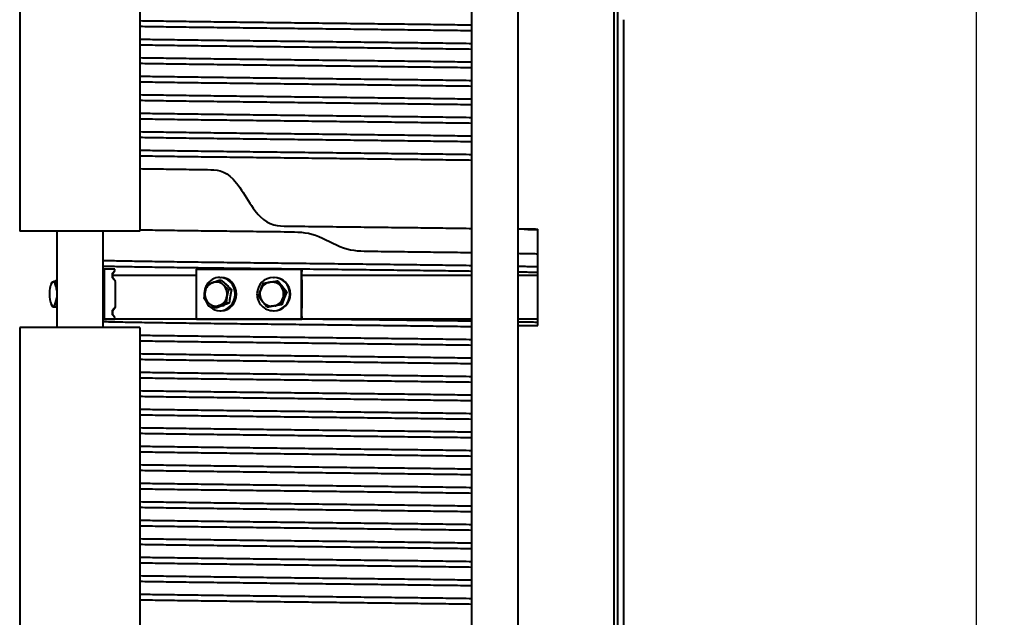
# Model space of a CAD drawing. Units: millimetres. Extents: x 0 to 420, y 0 to 297.
# Drawn here: x 278 to 314, y 228 to 249 of the extents above; entities that cross this region are included whole.
import ezdxf

# ---------------------------------------------------------------- set-up
doc = ezdxf.new("R2010")
doc.units = ezdxf.units.MM
doc.linetypes.add('K5LT_BASIC', pattern=[0])
doc.linetypes.add('K5LT_THIN', pattern=[0])
doc.layers.add('Системный слой', color=7, linetype='Continuous')
doc.styles.add('KDIMTEXTSTYLE', font='GOST_AU.SHX', dxfattribs={"width": 0.6, "oblique": 15, "height": 5})
doc.dimstyles.new('KDIMSTYLE (0.07)', dxfattribs={"dimtxt": 5, "dimasz": 1, "dimexe": 2, "dimexo": 0, "dimgap": 1, "dimtad": 1, "dimlfac": 15, "dimtxsty": 'KDIMTEXTSTYLE', "dimsah": 1, "dimcen": 0, "dimdle": 1, "dimadec": 0, "dimazin": 0, "dimtfac": 0.667, "dimtmove": 0, "dimatfit": 3, "dimfxl": 1, "dimtvp": 1, "dimtolj": 1, "dimtzin": 0, "dimarcsym": 0})

# ---------------------------------------------------------------- blocks, each defined once
blk = doc.blocks.new('KDIMARROW_01')
at = {"layer": 'Системный слой'}
blk.add_hatch(color=0, dxfattribs=at).paths.add_polyline_path([(-2, -0.175), (0, 0), (-2, 0.175), (-1.8, 0)])
at = {"layer": 'Системный слой', "color": 0, "linetype": 'K5LT_THIN', "lineweight": 18}
for p, q in [((-1.8, 0), (-2, 0.175)), ((-2, 0.175), (0, 0)), ((0, 0), (-2, -0.175)), ((-2, -0.175), (-1.8, 0)), ((0, 0), (-1, 0))]:
    blk.add_line(p, q, dxfattribs=at)

msp = doc.modelspace()

# ---------------------------------------------------------------- linework, layer by layer
at = {"layer": 'Системный слой', "color": 150, "linetype": 'K5LT_BASIC', "lineweight": 40, "true_color": 0x0080ff}
for p, q in [((294.54078, 172.95901), (294.54078, 257.15901)), ((296.20744, 172.95901), (296.20744, 257.15901)), ((299.66688, 173.55901), (299.66688, 255.42568)), ((299.79249, 173.55901), (299.79249, 255.42568)), ((278.24916, 253.95901), (278.24916, 241.42568)), ((282.5825, 253.95901), (282.5825, 241.42568)), ((300.00744, 249.04568), (300.00744, 173.44226)), ((279.29588, 241.42568), (278.24916, 241.42568)), ((282.5825, 241.42568), (279.29588, 241.42568)), ((279.5825, 241.42568), (279.5825, 237.95901)), ((281.24916, 241.42568), (281.24916, 237.95901)), ((296.838, 241.49235), (296.20744, 241.49235)), ((296.838, 241.49235), (296.91125, 241.49235)), ((296.91257, 241.49235), (296.91125, 241.49235)), ((296.91257, 238.02568), (296.91257, 241.49235)), ((281.24916, 240.05901), (281.28496, 240.05901)), ((281.24916, 240.05235), (281.27962, 240.05235)), ((281.27962, 240.05235), (281.28429, 240.05568)), ((281.27962, 240.05235), (281.27962, 238.26568)), ((281.28429, 240.05568), (281.28496, 240.05901)), ((281.28429, 240.05568), (281.28895, 240.05235)), ((281.67447, 240.05901), (281.28496, 240.05901)), ((281.67846, 240.05235), (281.28895, 240.05235)), ((281.28895, 240.05235), (281.28895, 238.26568)), ((281.59842, 239.90576), (281.67846, 240.00576)), ((281.59977, 239.903), (281.59842, 239.90576)), ((281.59842, 239.7456), (281.59842, 239.90576)), ((281.59977, 239.903), (281.67981, 240.003)), ((281.59977, 239.74836), (281.59977, 239.903)), ((284.60815, 239.82568), (281.59977, 239.82568)), ((281.67447, 240.05901), (281.67914, 240.05568)), ((281.67914, 240.05568), (281.67846, 240.05235)), ((281.67846, 240.00576), (281.67846, 240.05235)), ((281.67981, 240.003), (281.67846, 240.00576)), ((281.67914, 240.05568), (281.67981, 240.05235)), ((281.67981, 240.003), (281.67981, 240.05235)), ((284.60815, 240.05235), (284.60952, 240.05568)), ((284.60815, 240.05235), (284.60815, 238.26568)), ((284.60952, 240.05568), (284.61403, 240.05901)), ((284.61088, 240.05235), (284.60952, 240.05568)), ((284.61088, 240.05235), (288.39123, 240.05235)), ((284.61088, 240.05235), (284.61088, 238.26568)), ((284.61403, 240.05901), (288.3916, 240.05901)), ((288.39123, 240.05235), (288.39474, 240.05568)), ((288.39123, 240.05235), (288.39123, 238.26568)), ((288.41847, 240.05901), (288.3916, 240.05901)), ((288.39474, 240.05568), (288.3916, 240.05901)), ((288.39474, 240.05568), (288.39825, 240.05235)), ((288.42513, 240.05235), (288.39825, 240.05235)), ((288.39825, 240.05235), (288.39825, 238.26568)), ((288.41847, 240.05901), (288.42198, 240.05568)), ((288.4196, 239.90576), (288.42513, 240.00576)), ((288.4196, 239.7456), (288.4196, 239.90576)), ((289.04078, 239.82568), (288.4196, 239.82568)), ((288.42198, 240.05568), (288.42513, 240.05235)), ((288.42513, 240.00576), (288.42513, 240.05235)), ((294.54078, 239.82568), (289.04078, 239.82568)), ((296.91257, 239.82568), (296.20744, 239.82568)), ((279.37782, 239.51637), (279.39021, 239.54376)), ((279.5825, 239.63674), (279.5369, 239.63674)), ((281.59977, 239.74836), (281.59842, 239.7456)), ((281.70514, 239.61226), (281.59842, 239.7456)), ((281.70649, 239.61503), (281.59977, 239.74836)), ((281.70649, 239.61503), (281.70514, 239.61226)), ((281.70514, 238.70576), (281.70514, 239.61226)), ((281.70649, 238.703), (281.70649, 239.61503)), ((285.52481, 239.6508), (285.42231, 239.6508)), ((285.45415, 239.75901), (285.50392, 239.75901)), ((285.52481, 239.6508), (285.70098, 239.48791)), ((285.70098, 239.48791), (285.87714, 239.32501)), ((287.38988, 239.75901), (287.4117, 239.75901)), ((287.55856, 239.6268), (287.51363, 239.6268)), ((287.55856, 239.6268), (287.71458, 239.43294)), ((288.42697, 239.61226), (288.4196, 239.7456)), ((288.42697, 238.70576), (288.42697, 239.61226)), ((285.87714, 239.32501), (285.77464, 239.32501)), ((285.87714, 239.32501), (285.83435, 239.07912)), ((287.71458, 239.43294), (287.87061, 239.23909)), ((287.87061, 239.23909), (287.783, 239.00519)), ((287.87061, 239.23909), (287.82568, 239.23909)), ((279.37782, 238.80165), (279.38198, 238.79246)), ((279.5825, 239.03181), (279.58233, 239.03012)), ((285.57259, 238.75022), (285.35363, 238.66722)), ((285.79156, 238.83322), (285.57259, 238.75022)), ((285.79156, 238.83322), (285.68905, 238.83322)), ((285.83435, 239.07912), (285.79156, 238.83322)), ((287.69539, 238.7713), (287.45175, 238.73126)), ((287.69539, 238.7713), (287.65046, 238.7713)), ((287.783, 239.00519), (287.69539, 238.7713)), ((279.5825, 238.68129), (279.44449, 238.68129)), ((281.59842, 238.57243), (281.70514, 238.70576)), ((281.59842, 238.41226), (281.59842, 238.57243)), ((281.59977, 238.56967), (281.59842, 238.57243)), ((281.59977, 238.41503), (281.59842, 238.41226)), ((281.67846, 238.31226), (281.59842, 238.41226)), ((281.59977, 238.56967), (281.70649, 238.703)), ((281.59977, 238.41503), (281.59977, 238.56967)), ((281.67981, 238.31503), (281.59977, 238.41503)), ((281.70649, 238.703), (281.70514, 238.70576)), ((285.35363, 238.66722), (285.25113, 238.66722)), ((285.45415, 238.55901), (285.50392, 238.55901)), ((287.20812, 238.69123), (287.16319, 238.69123)), ((287.45175, 238.73126), (287.20812, 238.69123)), ((287.38988, 238.55901), (287.4117, 238.55901)), ((288.4196, 238.57243), (288.42697, 238.70576)), ((288.4196, 238.41226), (288.4196, 238.57243)), ((288.42513, 238.31226), (288.4196, 238.41226)), ((281.24916, 238.26568), (281.27962, 238.26568)), ((281.24916, 238.25901), (281.28496, 238.25901)), ((281.27962, 238.26568), (281.28429, 238.26235)), ((281.28895, 238.26568), (281.28429, 238.26235)), ((281.28429, 238.26235), (281.28496, 238.25901)), ((281.28496, 238.25901), (281.67447, 238.25901)), ((281.28895, 238.26568), (281.67846, 238.26568)), ((281.67447, 238.25901), (281.67914, 238.26234)), ((284.61403, 238.25901), (281.67447, 238.25901)), ((281.67981, 238.31503), (281.67846, 238.31226)), ((281.67846, 238.26568), (281.67846, 238.31226)), ((281.67846, 238.26568), (281.67914, 238.26234)), ((281.67914, 238.26234), (281.67981, 238.26568)), ((281.67981, 238.26568), (281.67981, 238.31503)), ((284.61403, 238.25901), (284.60815, 238.26568)), ((284.61088, 238.26568), (284.60815, 238.26568)), ((284.61088, 238.26568), (284.61403, 238.25901)), ((284.61088, 238.26568), (288.39123, 238.26568)), ((284.61403, 238.25901), (288.3916, 238.25901)), ((288.39123, 238.26568), (288.39474, 238.26235)), ((288.39474, 238.26235), (288.3916, 238.25901)), ((288.3916, 238.25901), (288.41847, 238.25901)), ((288.39825, 238.26568), (288.39474, 238.26235)), ((288.39825, 238.26568), (288.42513, 238.26568)), ((288.41847, 238.25901), (288.42198, 238.26234)), ((289.17093, 238.25901), (288.41847, 238.25901)), ((288.42513, 238.26568), (288.42198, 238.26234)), ((288.42513, 238.26568), (288.42513, 238.31226)), ((294.54078, 238.25901), (289.17093, 238.25901)), ((296.91257, 238.25901), (296.20744, 238.25901)), ((296.20744, 238.02568), (296.838, 238.02568)), ((296.838, 238.02568), (296.91125, 238.02568)), ((296.91125, 238.02568), (296.91257, 238.02568)), ((279.29588, 237.95901), (278.24916, 237.95901)), ((278.24916, 237.95901), (278.24916, 208.75901)), ((282.5825, 237.95901), (279.29588, 237.95901)), ((282.5825, 237.95901), (282.5825, 208.75901))]:
    msp.add_line(p, q, dxfattribs=at)
for centre, major_axis, ratio, start_param, end_param in [((279.4539, 239.15901), (0, -0.43333), 0.31042171, 3.74276273, 4.41036895), ((279.4539, 239.15901), (0, -0.43333), 0.31042171, 3.3631714, 3.74276273), ((279.4539, 239.15901), (0, 0.43333), 0.31042171, 5.4575665, 6.50476405), ((279.4539, 239.15901), (0, 0.43333), 0.31042171, -1.2729456, -0.8256188), ((285.45415, 239.15901), (0, -0.6), 0.92773627, 4.15334741, 4.67170879), ((285.32227, 239.15901), (0, -0.43333), 0.92773627, 3.47975718, 4.52695473), ((285.45415, 239.15901), (0, -0.6), 0.92773627, 3.14159265, 4.13570188), ((285.32227, 239.15901), (0, 0.43333), 0.92773627, 5.57415228, 6.62134983), ((285.45415, 239.15901), (0, -0.6), 0.92773627, 0, 3.14159265), ((285.50392, 239.15901), (0, -0.6), 0.92773627, 0, 3.14159265), ((285.32227, 239.15901), (0, 0.43333), 0.92773627, 4.52695473, 5.57415228), ((285.45415, 239.15901), (0, -0.43333), 0.92773627, 2.21220785, 2.6529114), ((287.38988, 239.15901), (0, -0.6), 0.98652836, 3.14159265, 4.69516596), ((287.33208, 239.15901), (0, -0.43333), 0.98652836, 3.30231515, 4.3495127), ((287.33208, 239.15901), (0, 0.43333), 0.98652836, 5.39671025, 6.44390781), ((287.38988, 239.15901), (0, -0.6), 0.98652836, 0, 3.14159265), ((287.4117, 239.15901), (0, -0.6), 0.98652836, 0, 3.14159265), ((287.38988, 239.15901), (0, -0.43333), 0.98652836, 2.1009488, 2.4092864), ((279.4539, 239.15901), (0, -0.43333), 0.31042171, 4.41036895, 5.4575665), ((285.45415, 239.15901), (0, -0.6), 0.92773627, 4.67170879, 4.86959174), ((285.32227, 239.15901), (0, -0.43333), 0.92773627, 4.52695473, 5.57415228), ((285.45415, 239.15901), (0, -0.43333), 0.92773627, 1.11435004, 1.65637411), ((287.38988, 239.15901), (0, -0.6), 0.98652836, 4.69516596, 6.28318531), ((287.33208, 239.15901), (0, -0.43333), 0.98652836, 4.3495127, 5.39671025), ((287.33208, 239.15901), (0, 0.43333), 0.98652836, 4.3495127, 5.39671025), ((279.4539, 239.15901), (0, -0.43333), 0.31042171, -0.8256188, -0.60117008), ((279.4539, 239.15901), (0, -0.43333), 0.31042171, 5.68201523, 6.50476405), ((279.4539, 239.15901), (0, 0.43333), 0.31042171, 3.3631714, 4.41036895), ((279.4539, 239.15901), (0, 0.43333), 0.31042171, 4.41036895, 4.41453825), ((285.45415, 239.15901), (0, -0.6), 0.92773627, 5.04918666, 6.28318531), ((285.32227, 239.15901), (0, -0.43333), 0.92773627, 5.57415228, 6.62134983), ((285.32227, 239.15901), (0, 0.43333), 0.92773627, 3.47975718, 4.52695473), ((285.45415, 239.15901), (0, -0.43333), 0.92773627, 0.18103057, 0.33816453), ((285.45415, 239.15901), (0, -0.43333), 0.92773627, 0.33816453, 0.49529848), ((287.33208, 239.15901), (0, -0.43333), 0.98652836, 5.39671025, 6.44390781), ((287.33208, 239.15901), (0, 0.43333), 0.98652836, 3.30231515, 4.3495127), ((287.38988, 239.15901), (0, -0.43333), 0.98652836, 0.1607225, 0.23073076), ((287.38988, 239.15901), (0, -0.43333), 0.98652836, 1.03854279, 1.37729731), ((287.38988, 239.15901), (0, -0.43333), 0.98652836, 0.09071423, 0.1607225)]:
    msp.add_ellipse(centre, major_axis=major_axis, ratio=ratio, start_param=start_param, end_param=end_param, dxfattribs=at)
for points in [[(282.5825, 249.01172), (282.81751, 249.00778), (283.31438, 248.99988), (284.13098, 248.98804), (285.00869, 248.97619), (285.93659, 248.96435), (286.90313, 248.9525), (287.89628, 248.94066), (288.90368, 248.92882), (289.91278, 248.91697), (290.91103, 248.90513), (291.886, 248.89328), (292.82555, 248.88144), (293.71799, 248.8696), (294.27414, 248.8617), (294.54078, 248.85775)], [(282.5825, 248.80867), (282.81751, 248.80472), (283.31438, 248.79682), (284.13098, 248.78498), (285.00869, 248.77313), (285.93659, 248.76129), (286.90313, 248.74945), (287.89628, 248.7376), (288.90368, 248.72576), (289.91278, 248.71391), (290.91103, 248.70207), (291.886, 248.69023), (292.82555, 248.67838), (293.71799, 248.66654), (294.27414, 248.65864), (294.54078, 248.65469)], [(282.5825, 248.34506), (282.81751, 248.34111), (283.31438, 248.33321), (284.13098, 248.32137), (285.00869, 248.30952), (285.93659, 248.29768), (286.90313, 248.28584), (287.89628, 248.27399), (288.90368, 248.26215), (289.91278, 248.2503), (290.91103, 248.23846), (291.886, 248.22662), (292.82555, 248.21477), (293.71799, 248.20293), (294.27414, 248.19503), (294.54078, 248.19108)], [(282.5825, 248.142), (282.81751, 248.13805), (283.31438, 248.13016), (284.13098, 248.11831), (285.00869, 248.10647), (285.93659, 248.09462), (286.90313, 248.08278), (287.89628, 248.07094), (288.90368, 248.05909), (289.91278, 248.04725), (290.91103, 248.0354), (291.886, 248.02356), (292.82555, 248.01171), (293.71799, 247.99987), (294.27414, 247.99197), (294.54078, 247.98803)], [(282.5825, 247.67839), (282.81751, 247.67444), (283.31438, 247.66655), (284.13098, 247.6547), (285.00869, 247.64286), (285.93659, 247.63101), (286.90313, 247.61917), (287.89628, 247.60733), (288.90368, 247.59548), (289.91278, 247.58364), (290.91103, 247.57179), (291.886, 247.55995), (292.82555, 247.54811), (293.71799, 247.53626), (294.27414, 247.52837), (294.54078, 247.52442)], [(282.5825, 247.47533), (282.81751, 247.47138), (283.31438, 247.46349), (284.13098, 247.45164), (285.00869, 247.4398), (285.93659, 247.42796), (286.90313, 247.41611), (287.89628, 247.40427), (288.90368, 247.39242), (289.91278, 247.38058), (290.91103, 247.36874), (291.886, 247.35689), (292.82555, 247.34505), (293.71799, 247.3332), (294.27414, 247.32531), (294.54078, 247.32136)], [(282.5825, 247.01172), (282.81751, 247.00778), (283.31438, 246.99988), (284.13098, 246.98804), (285.00869, 246.97619), (285.93659, 246.96435), (286.90313, 246.9525), (287.89628, 246.94066), (288.90368, 246.92882), (289.91278, 246.91697), (290.91103, 246.90513), (291.886, 246.89328), (292.82555, 246.88144), (293.71799, 246.8696), (294.27414, 246.8617), (294.54078, 246.85775)], [(282.5825, 246.80867), (282.81751, 246.80472), (283.31438, 246.79682), (284.13098, 246.78498), (285.00869, 246.77313), (285.93659, 246.76129), (286.90313, 246.74945), (287.89628, 246.7376), (288.90368, 246.72576), (289.91278, 246.71391), (290.91103, 246.70207), (291.886, 246.69023), (292.82555, 246.67838), (293.71799, 246.66654), (294.27414, 246.65864), (294.54078, 246.65469)], [(282.5825, 246.34506), (282.81751, 246.34111), (283.31438, 246.33321), (284.13098, 246.32137), (285.00869, 246.30952), (285.93659, 246.29768), (286.90313, 246.28584), (287.89628, 246.27399), (288.90368, 246.26215), (289.91278, 246.2503), (290.91103, 246.23846), (291.886, 246.22662), (292.82555, 246.21477), (293.71799, 246.20293), (294.27414, 246.19503), (294.54078, 246.19108)], [(282.5825, 246.142), (282.81751, 246.13805), (283.31438, 246.13016), (284.13098, 246.11831), (285.00869, 246.10647), (285.93659, 246.09462), (286.90313, 246.08278), (287.89628, 246.07094), (288.90368, 246.05909), (289.91278, 246.04725), (290.91103, 246.0354), (291.886, 246.02356), (292.82555, 246.01171), (293.71799, 245.99987), (294.27414, 245.99197), (294.54078, 245.98803)], [(282.5825, 245.67839), (282.81751, 245.67444), (283.31438, 245.66655), (284.13098, 245.6547), (285.00869, 245.64286), (285.93659, 245.63101), (286.90313, 245.61917), (287.89628, 245.60733), (288.90368, 245.59548), (289.91278, 245.58364), (290.91103, 245.57179), (291.886, 245.55995), (292.82555, 245.54811), (293.71799, 245.53626), (294.27414, 245.52837), (294.54078, 245.52442)], [(282.5825, 245.47533), (282.81751, 245.47138), (283.31438, 245.46349), (284.13098, 245.45164), (285.00869, 245.4398), (285.93659, 245.42796), (286.90313, 245.41611), (287.89628, 245.40427), (288.90368, 245.39242), (289.91278, 245.38058), (290.91103, 245.36874), (291.886, 245.35689), (292.82555, 245.34505), (293.71799, 245.3332), (294.27414, 245.32531), (294.54078, 245.32136)], [(282.5825, 245.01172), (282.81751, 245.00778), (283.31438, 244.99988), (284.13098, 244.98804), (285.00869, 244.97619), (285.93659, 244.96435), (286.90313, 244.9525), (287.89628, 244.94066), (288.90368, 244.92882), (289.91278, 244.91697), (290.91103, 244.90513), (291.886, 244.89328), (292.82555, 244.88144), (293.71799, 244.8696), (294.27414, 244.8617), (294.54078, 244.85775)], [(282.5825, 244.80867), (282.81751, 244.80472), (283.31438, 244.79682), (284.13098, 244.78498), (285.00869, 244.77313), (285.93659, 244.76129), (286.90313, 244.74945), (287.89628, 244.7376), (288.90368, 244.72576), (289.91278, 244.71391), (290.91103, 244.70207), (291.886, 244.69023), (292.82555, 244.67838), (293.71799, 244.66654), (294.27414, 244.65864), (294.54078, 244.65469)], [(282.5825, 244.34506), (282.81751, 244.34111), (283.31438, 244.33321), (284.13098, 244.32137), (285.00869, 244.30952), (285.93659, 244.29768), (286.90313, 244.28584), (287.89628, 244.27399), (288.90368, 244.26215), (289.91278, 244.2503), (290.91103, 244.23846), (291.886, 244.22662), (292.82555, 244.21477), (293.71799, 244.20293), (294.27414, 244.19503), (294.54078, 244.19108)], [(282.5825, 244.142), (282.81751, 244.13805), (283.31438, 244.13016), (284.13098, 244.11831), (285.00869, 244.10647), (285.93659, 244.09462), (286.90313, 244.08278), (287.89628, 244.07094), (288.90368, 244.05909), (289.91278, 244.04725), (290.91103, 244.0354), (291.886, 244.02356), (292.82555, 244.01171), (293.71799, 243.99987), (294.27414, 243.99197), (294.54078, 243.98803)], [(282.5825, 243.67839), (282.81751, 243.67444), (283.31438, 243.66655), (284.13098, 243.6547), (285.00869, 243.64286), (285.93659, 243.63101), (286.90313, 241.61917), (287.89628, 241.60733), (288.90368, 241.59548), (289.91278, 241.58364), (290.91103, 241.57179), (291.886, 241.55995), (292.82555, 241.54811), (293.71799, 241.53626), (294.27414, 241.52837), (294.54078, 241.52442)], [(282.5825, 241.47533), (282.81751, 241.47138), (283.31438, 241.46349), (284.13098, 241.45164), (285.00869, 241.4398), (285.93659, 241.42796), (286.90313, 241.41611), (287.89628, 241.40427), (288.90368, 241.39242), (289.91278, 240.71391), (290.91103, 240.70207), (291.886, 240.69023), (292.82555, 240.67838), (293.71799, 240.66654), (294.27414, 240.65864), (294.54078, 240.65469)], [(296.42464, 241.49235), (296.51241, 241.49056), (296.68164, 241.48698), (296.83783, 241.4834), (296.91257, 241.48161)], [(296.20744, 240.62693), (296.29407, 240.62526), (296.46199, 240.62191), (296.69729, 240.6169), (296.84277, 240.61356), (296.91257, 240.61188)], [(281.24916, 240.37092), (281.42132, 240.36692), (281.79882, 240.35893), (282.45743, 240.34694), (283.20001, 240.33495), (284.01708, 240.32296), (284.89822, 240.31097), (285.83219, 240.29898), (286.80708, 240.287), (287.81046, 240.27501), (288.82954, 240.26302), (289.8513, 240.25103), (290.86273, 240.23904), (291.85093, 240.22705), (292.80328, 240.21506), (293.70765, 240.20307), (294.27088, 240.19508), (294.54078, 240.19108)], [(281.24916, 240.16786), (281.42132, 240.16386), (281.79882, 240.15587), (282.45743, 240.14388), (283.20001, 240.13189), (284.01708, 240.1199), (284.89822, 240.10792), (285.83219, 240.09593), (286.80708, 240.08394), (287.81046, 240.07195), (288.82954, 240.05996), (289.8513, 240.04797), (290.86273, 240.03598), (291.85093, 240.02399), (292.80328, 240.012), (293.70765, 240.00002), (294.27088, 239.99202), (294.54078, 239.98803)], [(296.20744, 240.16332), (296.29407, 240.16165), (296.46199, 240.1583), (296.69729, 240.15329), (296.84277, 240.14995), (296.91257, 240.14828)], [(296.20744, 239.96026), (296.29407, 239.95859), (296.46199, 239.95525), (296.69729, 239.95023), (296.84277, 239.94689), (296.91257, 239.94522)], [(281.24916, 238.16786), (281.42132, 238.16386), (281.79882, 238.15587), (282.45743, 238.14388), (283.20001, 238.13189), (284.01708, 238.1199), (284.89822, 238.10792), (285.83219, 238.09593), (286.80708, 238.08394), (287.81046, 238.07195), (288.82954, 238.05996), (289.8513, 238.04797), (290.86273, 238.03598), (291.85093, 238.02399), (292.80328, 238.012), (293.70765, 238.00002), (294.27088, 237.99202), (294.54078, 237.98803)], [(289.17093, 238.25901), (289.4463, 238.25578), (289.99666, 238.24931), (290.81421, 238.2396), (291.61694, 238.2299), (292.39814, 238.2202), (293.15127, 238.21049), (293.87004, 238.20079), (294.32231, 238.19432), (294.54078, 238.19108)], [(296.20744, 238.16332), (296.29407, 238.16165), (296.46199, 238.1583), (296.69729, 238.15329), (296.84277, 238.14995), (296.91257, 238.14828)], [(282.5825, 237.67839), (282.81751, 237.67444), (283.31438, 237.66655), (284.13098, 237.6547), (285.00869, 237.64286), (285.93659, 237.63101), (286.90313, 237.61917), (287.89628, 237.60733), (288.90368, 237.59548), (289.91278, 237.58364), (290.91103, 237.57179), (291.886, 237.55995), (292.82555, 237.54811), (293.71799, 237.53626), (294.27414, 237.52837), (294.54078, 237.52442)], [(282.5825, 237.47533), (282.81751, 237.47138), (283.31438, 237.46349), (284.13098, 237.45164), (285.00869, 237.4398), (285.93659, 237.42796), (286.90313, 237.41611), (287.89628, 237.40427), (288.90368, 237.39242), (289.91278, 237.38058), (290.91103, 237.36874), (291.886, 237.35689), (292.82555, 237.34505), (293.71799, 237.3332), (294.27414, 237.32531), (294.54078, 237.32136)], [(282.5825, 237.01172), (282.81751, 237.00778), (283.31438, 236.99988), (284.13098, 236.98804), (285.00869, 236.97619), (285.93659, 236.96435), (286.90313, 236.9525), (287.89628, 236.94066), (288.90368, 236.92882), (289.91278, 236.91697), (290.91103, 236.90513), (291.886, 236.89328), (292.82555, 236.88144), (293.71799, 236.8696), (294.27414, 236.8617), (294.54078, 236.85775)], [(282.5825, 236.80867), (282.81751, 236.80472), (283.31438, 236.79682), (284.13098, 236.78498), (285.00869, 236.77313), (285.93659, 236.76129), (286.90313, 236.74945), (287.89628, 236.7376), (288.90368, 236.72576), (289.91278, 236.71391), (290.91103, 236.70207), (291.886, 236.69023), (292.82555, 236.67838), (293.71799, 236.66654), (294.27414, 236.65864), (294.54078, 236.65469)], [(282.5825, 236.34506), (282.81751, 236.34111), (283.31438, 236.33321), (284.13098, 236.32137), (285.00869, 236.30952), (285.93659, 236.29768), (286.90313, 236.28584), (287.89628, 236.27399), (288.90368, 236.26215), (289.91278, 236.2503), (290.91103, 236.23846), (291.886, 236.22662), (292.82555, 236.21477), (293.71799, 236.20293), (294.27414, 236.19503), (294.54078, 236.19108)], [(282.5825, 236.142), (282.81751, 236.13805), (283.31438, 236.13016), (284.13098, 236.11831), (285.00869, 236.10647), (285.93659, 236.09462), (286.90313, 236.08278), (287.89628, 236.07094), (288.90368, 236.05909), (289.91278, 236.04725), (290.91103, 236.0354), (291.886, 236.02356), (292.82555, 236.01171), (293.71799, 235.99987), (294.27414, 235.99197), (294.54078, 235.98803)], [(282.5825, 235.67839), (282.81751, 235.67444), (283.31438, 235.66655), (284.13098, 235.6547), (285.00869, 235.64286), (285.93659, 235.63101), (286.90313, 235.61917), (287.89628, 235.60733), (288.90368, 235.59548), (289.91278, 235.58364), (290.91103, 235.57179), (291.886, 235.55995), (292.82555, 235.54811), (293.71799, 235.53626), (294.27414, 235.52837), (294.54078, 235.52442)], [(282.5825, 235.47533), (282.81751, 235.47138), (283.31438, 235.46349), (284.13098, 235.45164), (285.00869, 235.4398), (285.93659, 235.42796), (286.90313, 235.41611), (287.89628, 235.40427), (288.90368, 235.39242), (289.91278, 235.38058), (290.91103, 235.36874), (291.886, 235.35689), (292.82555, 235.34505), (293.71799, 235.3332), (294.27414, 235.32531), (294.54078, 235.32136)], [(282.5825, 235.01172), (282.81751, 235.00778), (283.31438, 234.99988), (284.13098, 234.98804), (285.00869, 234.97619), (285.93659, 234.96435), (286.90313, 234.9525), (287.89628, 234.94066), (288.90368, 234.92882), (289.91278, 234.91697), (290.91103, 234.90513), (291.886, 234.89328), (292.82555, 234.88144), (293.71799, 234.8696), (294.27414, 234.8617), (294.54078, 234.85775)], [(282.5825, 234.80867), (282.81751, 234.80472), (283.31438, 234.79682), (284.13098, 234.78498), (285.00869, 234.77313), (285.93659, 234.76129), (286.90313, 234.74945), (287.89628, 234.7376), (288.90368, 234.72576), (289.91278, 234.71391), (290.91103, 234.70207), (291.886, 234.69023), (292.82555, 234.67838), (293.71799, 234.66654), (294.27414, 234.65864), (294.54078, 234.65469)], [(282.5825, 234.34506), (282.81751, 234.34111), (283.31438, 234.33321), (284.13098, 234.32137), (285.00869, 234.30952), (285.93659, 234.29768), (286.90313, 234.28584), (287.89628, 234.27399), (288.90368, 234.26215), (289.91278, 234.2503), (290.91103, 234.23846), (291.886, 234.22662), (292.82555, 234.21477), (293.71799, 234.20293), (294.27414, 234.19503), (294.54078, 234.19108)], [(282.5825, 234.142), (282.81751, 234.13805), (283.31438, 234.13016), (284.13098, 234.11831), (285.00869, 234.10647), (285.93659, 234.09462), (286.90313, 234.08278), (287.89628, 234.07094), (288.90368, 234.05909), (289.91278, 234.04725), (290.91103, 234.0354), (291.886, 234.02356), (292.82555, 234.01171), (293.71799, 233.99987), (294.27414, 233.99197), (294.54078, 233.98803)], [(282.5825, 233.67839), (282.81751, 233.67444), (283.31438, 233.66655), (284.13098, 233.6547), (285.00869, 233.64286), (285.93659, 233.63101), (286.90313, 233.61917), (287.89628, 233.60733), (288.90368, 233.59548), (289.91278, 233.58364), (290.91103, 233.57179), (291.886, 233.55995), (292.82555, 233.54811), (293.71799, 233.53626), (294.27414, 233.52837), (294.54078, 233.52442)], [(282.5825, 233.47533), (282.81751, 233.47138), (283.31438, 233.46349), (284.13098, 233.45164), (285.00869, 233.4398), (285.93659, 233.42796), (286.90313, 233.41611), (287.89628, 233.40427), (288.90368, 233.39242), (289.91278, 233.38058), (290.91103, 233.36874), (291.886, 233.35689), (292.82555, 233.34505), (293.71799, 233.3332), (294.27414, 233.32531), (294.54078, 233.32136)], [(282.5825, 233.01172), (282.81751, 233.00778), (283.31438, 232.99988), (284.13098, 232.98804), (285.00869, 232.97619), (285.93659, 232.96435), (286.90313, 232.9525), (287.89628, 232.94066), (288.90368, 232.92882), (289.91278, 232.91697), (290.91103, 232.90513), (291.886, 232.89328), (292.82555, 232.88144), (293.71799, 232.8696), (294.27414, 232.8617), (294.54078, 232.85775)], [(282.5825, 232.80867), (282.81751, 232.80472), (283.31438, 232.79682), (284.13098, 232.78498), (285.00869, 232.77313), (285.93659, 232.76129), (286.90313, 232.74945), (287.89628, 232.7376), (288.90368, 232.72576), (289.91278, 232.71391), (290.91103, 232.70207), (291.886, 232.69023), (292.82555, 232.67838), (293.71799, 232.66654), (294.27414, 232.65864), (294.54078, 232.65469)], [(282.5825, 232.34506), (282.81751, 232.34111), (283.31438, 232.33321), (284.13098, 232.32137), (285.00869, 232.30952), (285.93659, 232.29768), (286.90313, 232.28584), (287.89628, 232.27399), (288.90368, 232.26215), (289.91278, 232.2503), (290.91103, 232.23846), (291.886, 232.22662), (292.82555, 232.21477), (293.71799, 232.20293), (294.27414, 232.19503), (294.54078, 232.19108)], [(282.5825, 232.142), (282.81751, 232.13805), (283.31438, 232.13016), (284.13098, 232.11831), (285.00869, 232.10647), (285.93659, 232.09462), (286.90313, 232.08278), (287.89628, 232.07094), (288.90368, 232.05909), (289.91278, 232.04725), (290.91103, 232.0354), (291.886, 232.02356), (292.82555, 232.01171), (293.71799, 231.99987), (294.27414, 231.99197), (294.54078, 231.98803)], [(282.5825, 231.67839), (282.81751, 231.67444), (283.31438, 231.66655), (284.13098, 231.6547), (285.00869, 231.64286), (285.93659, 231.63101), (286.90313, 231.61917), (287.89628, 231.60733), (288.90368, 231.59548), (289.91278, 231.58364), (290.91103, 231.57179), (291.886, 231.55995), (292.82555, 231.54811), (293.71799, 231.53626), (294.27414, 231.52837), (294.54078, 231.52442)], [(282.5825, 231.47533), (282.81751, 231.47138), (283.31438, 231.46349), (284.13098, 231.45164), (285.00869, 231.4398), (285.93659, 231.42796), (286.90313, 231.41611), (287.89628, 231.40427), (288.90368, 231.39242), (289.91278, 231.38058), (290.91103, 231.36874), (291.886, 231.35689), (292.82555, 231.34505), (293.71799, 231.3332), (294.27414, 231.32531), (294.54078, 231.32136)], [(282.5825, 231.01172), (282.81751, 231.00778), (283.31438, 230.99988), (284.13098, 230.98804), (285.00869, 230.97619), (285.93659, 230.96435), (286.90313, 230.9525), (287.89628, 230.94066), (288.90368, 230.92882), (289.91278, 230.91697), (290.91103, 230.90513), (291.886, 230.89328), (292.82555, 230.88144), (293.71799, 230.8696), (294.27414, 230.8617), (294.54078, 230.85775)], [(282.5825, 230.80867), (282.81751, 230.80472), (283.31438, 230.79682), (284.13098, 230.78498), (285.00869, 230.77313), (285.93659, 230.76129), (286.90313, 230.74945), (287.89628, 230.7376), (288.90368, 230.72576), (289.91278, 230.71391), (290.91103, 230.70207), (291.886, 230.69023), (292.82555, 230.67838), (293.71799, 230.66654), (294.27414, 230.65864), (294.54078, 230.65469)], [(282.5825, 230.34506), (282.81751, 230.34111), (283.31438, 230.33321), (284.13098, 230.32137), (285.00869, 230.30952), (285.93659, 230.29768), (286.90313, 230.28584), (287.89628, 230.27399), (288.90368, 230.26215), (289.91278, 230.2503), (290.91103, 230.23846), (291.886, 230.22662), (292.82555, 230.21477), (293.71799, 230.20293), (294.27414, 230.19503), (294.54078, 230.19108)], [(282.5825, 230.142), (282.81751, 230.13805), (283.31438, 230.13016), (284.13098, 230.11831), (285.00869, 230.10647), (285.93659, 230.09462), (286.90313, 230.08278), (287.89628, 230.07094), (288.90368, 230.05909), (289.91278, 230.04725), (290.91103, 230.0354), (291.886, 230.02356), (292.82555, 230.01171), (293.71799, 229.99987), (294.27414, 229.99197), (294.54078, 229.98803)], [(282.5825, 229.67839), (282.81751, 229.67444), (283.31438, 229.66655), (284.13098, 229.6547), (285.00869, 229.64286), (285.93659, 229.63101), (286.90313, 229.61917), (287.89628, 229.60733), (288.90368, 229.59548), (289.91278, 229.58364), (290.91103, 229.57179), (291.886, 229.55995), (292.82555, 229.54811), (293.71799, 229.53626), (294.27414, 229.52837), (294.54078, 229.52442)], [(282.5825, 229.47533), (282.81751, 229.47138), (283.31438, 229.46349), (284.13098, 229.45164), (285.00869, 229.4398), (285.93659, 229.42796), (286.90313, 229.41611), (287.89628, 229.40427), (288.90368, 229.39242), (289.91278, 229.38058), (290.91103, 229.36874), (291.886, 229.35689), (292.82555, 229.34505), (293.71799, 229.3332), (294.27414, 229.32531), (294.54078, 229.32136)], [(282.5825, 229.01172), (282.81751, 229.00778), (283.31438, 228.99988), (284.13098, 228.98804), (285.00869, 228.97619), (285.93659, 228.96435), (286.90313, 228.9525), (287.89628, 228.94066), (288.90368, 228.92882), (289.91278, 228.91697), (290.91103, 228.90513), (291.886, 228.89328), (292.82555, 228.88144), (293.71799, 228.8696), (294.27414, 228.8617), (294.54078, 228.85775)], [(282.5825, 228.80867), (282.81751, 228.80472), (283.31438, 228.79682), (284.13098, 228.78498), (285.00869, 228.77313), (285.93659, 228.76129), (286.90313, 228.74945), (287.89628, 228.7376), (288.90368, 228.72576), (289.91278, 228.71391), (290.91103, 228.70207), (291.886, 228.69023), (292.82555, 228.67838), (293.71799, 228.66654), (294.27414, 228.65864), (294.54078, 228.65469)], [(282.5825, 228.34506), (282.81751, 228.34111), (283.31438, 228.33321), (284.13098, 228.32137), (285.00869, 228.30952), (285.93659, 228.29768), (286.90313, 228.28584), (287.89628, 228.27399), (288.90368, 228.26215), (289.91278, 228.2503), (290.91103, 228.23846), (291.886, 228.22662), (292.82555, 228.21477), (293.71799, 228.20293), (294.27414, 228.19503), (294.54078, 228.19108)], [(282.5825, 228.142), (282.81751, 228.13805), (283.31438, 228.13016), (284.13098, 228.11831), (285.00869, 228.10647), (285.93659, 228.09462), (286.90313, 228.08278), (287.89628, 228.07094), (288.90368, 228.05909), (289.91278, 228.04725), (290.91103, 228.0354), (291.886, 228.02356), (292.82555, 228.01171), (293.71799, 227.99987), (294.27414, 227.99197), (294.54078, 227.98803)]]:
    msp.add_open_spline(points, degree=3, dxfattribs=at)
for points, knots in [([(279.39021, 239.54376), (279.39196, 239.54761), (279.39523, 239.55332), (279.40251, 239.5627), (279.4111, 239.57149), (279.41979, 239.57845), (279.42434, 239.58175)], [0, 0, 0, 0, 2.15983333, 3.18116479, 5.19189794, 7, 7, 7, 7]), ([(279.42434, 239.58175), (279.42898, 239.58512), (279.43883, 239.59164), (279.45631, 239.60155), (279.47359, 239.61017), (279.49967, 239.62206), (279.52039, 239.63045), (279.5369, 239.63674)], [0, 0, 0, 0, 1.44740223, 2.79972062, 4.28007379, 5.18836903, 8, 8, 8, 8]), ([(279.5369, 239.63674), (279.53576, 239.62362), (279.53454, 239.60246), (279.53453, 239.57266), (279.53563, 239.5493), (279.5379, 239.52526), (279.54163, 239.49956), (279.54682, 239.47476), (279.55109, 239.45872), (279.55277, 239.45286)], [0, 0, 0, 0, 2.19292398, 3.51825832, 4.90426476, 6.00979902, 7.4227334, 9.05858362, 10, 10, 10, 10]), ([(279.55277, 239.45286), (279.5556, 239.44297), (279.56195, 239.42321), (279.57218, 239.39697), (279.57946, 239.38061), (279.5825, 239.37408)], [0, 0, 0, 0, 2.24869806, 4.50182918, 6, 6, 6, 6]), ([(284.92715, 239.23891), (284.93041, 239.25765), (284.93772, 239.2964), (284.94822, 239.34461), (284.95651, 239.37938), (284.96368, 239.40829), (284.97249, 239.44214), (284.9803, 239.47039), (284.98439, 239.4848)], [0, 0, 0, 0, 2.02384705, 4.19172964, 5.24631466, 5.83691516, 7.3769881, 9, 9, 9, 9]), ([(284.98439, 239.4848), (284.99984, 239.49148), (285.02661, 239.50291), (285.05901, 239.5164), (285.08828, 239.52839), (285.12402, 239.54277), (285.16068, 239.55707), (285.18424, 239.56604), (285.1889, 239.5678)], [0, 0, 0, 0, 2.22744813, 3.78462194, 4.41383828, 6.12683465, 8.43464385, 9, 9, 9, 9]), ([(285.1889, 239.5678), (285.20876, 239.57533), (285.24658, 239.58939), (285.29686, 239.60747), (285.34027, 239.62273), (285.37985, 239.6364), (285.40789, 239.64594), (285.42231, 239.6508)], [0, 0, 0, 0, 2.14042077, 4.00642704, 5.18836903, 6.55732275, 8, 8, 8, 8]), ([(285.42231, 239.6508), (285.43295, 239.63919), (285.45037, 239.62044), (285.47556, 239.59404), (285.49575, 239.57335), (285.52417, 239.54483), (285.55303, 239.51682), (285.57656, 239.49482), (285.58403, 239.48791)], [0, 0, 0, 0, 1.97363158, 3.16643249, 4.41383828, 5.40881912, 7.87260498, 9, 9, 9, 9]), ([(285.58403, 239.48791), (285.59745, 239.4755), (285.62352, 239.45187), (285.66007, 239.41992), (285.68718, 239.39686), (285.72408, 239.36594), (285.75143, 239.34363), (285.77464, 239.32501)], [0, 0, 0, 0, 1.79897516, 3.42855965, 4.66339081, 5.18836903, 8, 8, 8, 8]), ([(286.93242, 239.31283), (286.94282, 239.34057), (286.96057, 239.38667), (286.98095, 239.43745), (286.99587, 239.47395), (287.00921, 239.50614), (287.02054, 239.53301), (287.02637, 239.54672)], [0, 0, 0, 0, 2.79972062, 4.66339081, 5.18836903, 6.55732275, 8, 8, 8, 8]), ([(287.02637, 239.54672), (287.04502, 239.54995), (287.07709, 239.55546), (287.11528, 239.56196), (287.14944, 239.56775), (287.19572, 239.57553), (287.23733, 239.58243), (287.26367, 239.58676)], [0, 0, 0, 0, 1.9799539, 3.36410839, 3.92341181, 5.44607524, 8, 8, 8, 8]), ([(287.26367, 239.58676), (287.29256, 239.59151), (287.34107, 239.5994), (287.40253, 239.60925), (287.45685, 239.61788), (287.49161, 239.62335), (287.51363, 239.6268)], [0, 0, 0, 0, 2.44975554, 4.08046696, 5.14318023, 7, 7, 7, 7]), ([(287.51363, 239.6268), (287.52392, 239.61298), (287.54062, 239.59066), (287.56444, 239.55925), (287.58724, 239.52947), (287.61995, 239.48732), (287.64646, 239.4539), (287.66333, 239.43294)], [0, 0, 0, 0, 1.75433919, 2.81460665, 3.92341181, 5.44607524, 8, 8, 8, 8]), ([(284.8988, 238.99301), (284.89993, 239.01054), (284.902, 239.03885), (284.90558, 239.0787), (284.9095, 239.11647), (284.91539, 239.16475), (284.92172, 239.2071), (284.92624, 239.23368), (284.92715, 239.23891)], [0, 0, 0, 0, 1.97363158, 3.16643249, 4.41383828, 6.12683465, 8.43464385, 9, 9, 9, 9]), ([(285.77464, 239.32501), (285.76967, 239.30748), (285.76189, 239.27918), (285.75159, 239.23933), (285.74237, 239.20156), (285.73204, 239.15586), (285.72355, 239.11353), (285.71877, 239.08696), (285.7174, 239.07912)], [0, 0, 0, 0, 1.97363158, 3.16643249, 4.41383828, 6.12683465, 8.15272526, 9, 9, 9, 9]), ([(286.85115, 239.07894), (286.85655, 239.09561), (286.86538, 239.12254), (286.87811, 239.16044), (286.8904, 239.19637), (286.90824, 239.24722), (286.92295, 239.28754), (286.93242, 239.31283)], [0, 0, 0, 0, 1.75433919, 2.81460665, 3.92341181, 5.44607524, 8, 8, 8, 8]), ([(287.66333, 239.43294), (287.68183, 239.40995), (287.71307, 239.37174), (287.7483, 239.32966), (287.78372, 239.28779), (287.8065, 239.26124), (287.82568, 239.23909)], [0, 0, 0, 0, 2.44975554, 4.08046696, 4.5398229, 7, 7, 7, 7]), ([(287.82568, 239.23909), (287.81859, 239.22241), (287.80726, 239.19549), (287.79159, 239.15758), (287.77697, 239.12166), (287.7567, 239.0708), (287.74121, 239.03048), (287.73174, 239.00519)], [0, 0, 0, 0, 1.75433919, 2.81460665, 3.92341181, 5.44607524, 8, 8, 8, 8]), ([(279.44449, 238.68129), (279.43867, 238.69012), (279.42833, 238.70627), (279.41293, 238.73201), (279.39738, 238.76016), (279.38712, 238.78109), (279.38198, 238.79246)], [0, 0, 0, 0, 1.69553264, 3.09088131, 4.88490497, 7, 7, 7, 7]), ([(279.48346, 238.73627), (279.47882, 238.7329), (279.47071, 238.72639), (279.46087, 238.71647), (279.45322, 238.70627), (279.44719, 238.69441), (279.44511, 238.68603), (279.44449, 238.68129)], [0, 0, 0, 0, 1.44740223, 2.79972062, 4.28007379, 5.87792027, 8, 8, 8, 8]), ([(279.5825, 238.78602), (279.5656, 238.77935), (279.54538, 238.77076), (279.52211, 238.75943), (279.50725, 238.75157), (279.49396, 238.74359), (279.4862, 238.73826), (279.48346, 238.73627)], [0, 0, 0, 0, 3.28664231, 4.19125308, 5.4626891, 7.0554761, 8, 8, 8, 8]), ([(279.58233, 239.03012), (279.58097, 239.01603), (279.57911, 238.98843), (279.57865, 238.94454), (279.5803, 238.91031), (279.58207, 238.8896), (279.5825, 238.88506)], [0, 0, 0, 0, 2.02583909, 3.97043306, 6.33518662, 7, 7, 7, 7]), ([(285.06052, 238.83012), (285.0471, 238.84253), (285.01585, 238.87202), (284.98004, 238.90752), (284.93916, 238.94952), (284.91585, 238.9744), (284.8988, 238.99301)], [0, 0, 0, 0, 1.57410326, 3.74506457, 4.5398229, 7, 7, 7, 7]), ([(285.25113, 238.66722), (285.23665, 238.67884), (285.21352, 238.69759), (285.18161, 238.72398), (285.14794, 238.75234), (285.10698, 238.78781), (285.0759, 238.8159), (285.06052, 238.83012)], [0, 0, 0, 0, 1.75433919, 2.81460665, 3.92341181, 5.93818672, 8, 8, 8, 8]), ([(285.45565, 238.75022), (285.43896, 238.7439), (285.39997, 238.72887), (285.35484, 238.71078), (285.30292, 238.68938), (285.27307, 238.6767), (285.25113, 238.66722)], [0, 0, 0, 0, 1.57410326, 3.74506457, 4.5398229, 7, 7, 7, 7]), ([(285.68905, 238.83322), (285.66926, 238.82654), (285.63016, 238.81321), (285.57159, 238.79276), (285.51322, 238.77178), (285.47476, 238.75747), (285.45565, 238.75022)], [0, 0, 0, 0, 1.73245966, 3.43298533, 5.19591338, 7, 7, 7, 7]), ([(285.7174, 239.07912), (285.71414, 239.06038), (285.7075, 239.01871), (285.70063, 238.9651), (285.69556, 238.9164), (285.692, 238.87588), (285.68998, 238.84764), (285.68905, 238.83322)], [0, 0, 0, 0, 1.79897516, 4.00642704, 5.18836903, 6.55732275, 8, 8, 8, 8]), ([(287.00084, 238.88508), (286.98448, 238.90541), (286.95415, 238.94363), (286.92155, 238.98576), (286.88758, 239.03023), (286.86762, 239.05679), (286.85115, 239.07894)], [0, 0, 0, 0, 2.16572522, 4.08046696, 4.5398229, 7, 7, 7, 7]), ([(287.16319, 238.69123), (287.15123, 238.70505), (287.13201, 238.72736), (287.10526, 238.75878), (287.08013, 238.78855), (287.04499, 238.83071), (287.01771, 238.86412), (287.00084, 238.88508)], [0, 0, 0, 0, 1.75433919, 2.81460665, 3.92341181, 5.44607524, 8, 8, 8, 8]), ([(287.65046, 238.7713), (287.6299, 238.76808), (287.59488, 238.76257), (287.5539, 238.75606), (287.50145, 238.74769), (287.45301, 238.73987), (287.41083, 238.73296), (287.40049, 238.73126)], [0, 0, 0, 0, 1.9799539, 3.36410839, 3.92341181, 6.99787109, 8, 8, 8, 8]), ([(287.73174, 239.00519), (287.72255, 238.98067), (287.70571, 238.93456), (287.68798, 238.88373), (287.67448, 238.84408), (287.6637, 238.81188), (287.6549, 238.78501), (287.65046, 238.7713)], [0, 0, 0, 0, 2.47511454, 4.66339081, 5.18836903, 6.55732275, 8, 8, 8, 8]), ([(287.40049, 238.73126), (287.37495, 238.72707), (287.32734, 238.71917), (287.27571, 238.71047), (287.22164, 238.70129), (287.18968, 238.6958), (287.16319, 238.69123)], [0, 0, 0, 0, 2.16572522, 4.08046696, 4.5398229, 7, 7, 7, 7])]:
    msp.add_open_spline(points, degree=3, knots=knots, dxfattribs=at)

# ---------------------------------------------------------------- dimensions: what is measured, and where the dimension line sits
at = {"layer": 'Системный слой', "color": 7}
msp.add_linear_dim(base=(312.72193, 267.02568), p1=(299.32555, 81.82568), p2=(297.60744, 267.02568), angle=90, location=(312.72193, 174.42568), dimstyle='KDIMSTYLE (0.07)', override={"dimexo": 0, "dimpost": '\\H3.5;\\W0.540;\\Q0;<>', "dimblk1": 'KDIMARROW_01', "dimblk2": 'KDIMARROW_01', "dimse1": 0, "dimse2": 0, "dimclrt": 7, "dimtol": 1, "dimtp": 2.7, "dimtm": 2.7, "dimtdec": 5, "dimtolj": 1}, dxfattribs=at).render()

doc.saveas('drawing.dxf')
